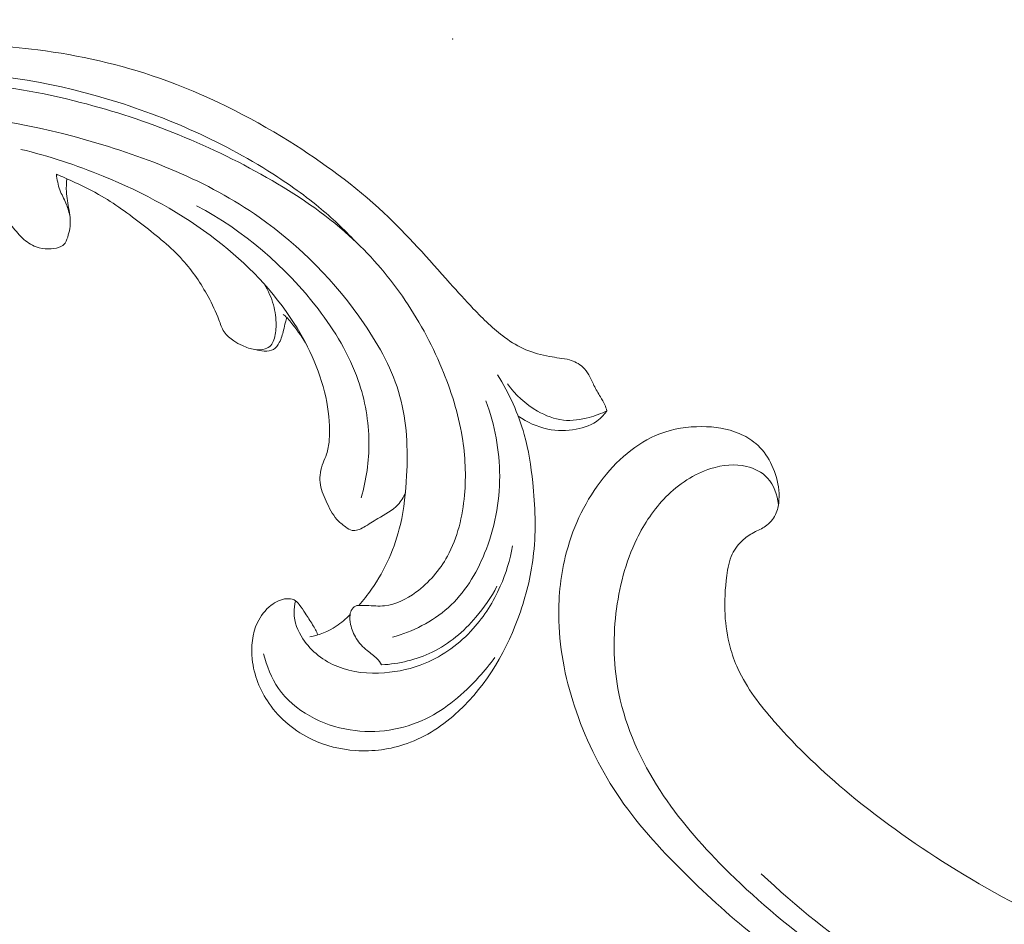
# Model space of a CAD drawing. Units: centimetres. Extents: x 533 to 823, y 192 to 603.
# Drawn here: x 605 to 612, y 361 to 367 of the extents above; entities that cross this region are included whole.
import ezdxf

# ---------------------------------------------------------------- set-up
doc = ezdxf.new("R2010")
doc.units = ezdxf.units.CM
doc.header["$MEASUREMENT"] = 0
doc.layers.add('layer 1', color=7, linetype='Continuous')

msp = doc.modelspace()

# ---------------------------------------------------------------- linework, layer by layer
at = {"layer": 'layer 1', "color": 250, "lineweight": 20}
for points, knots in [([(533.1739, 192.40227), (533.1739, 192.40227), (533.1739, 602.89845), (533.1739, 602.89845), (533.1739, 602.89845), (533.1739, 602.89845), (823.42375, 602.89845), (823.42375, 602.89845), (823.42375, 602.89845), (823.42375, 602.89845), (823.42375, 192.40227), (823.42375, 192.40227), (823.42375, 192.40227), (823.42375, 192.40227), (533.1739, 192.40227), (533.1739, 192.40227)], [0, 0, 0, 0, 0.2, 0.2, 0.2, 0.2, 0.4, 0.4, 0.4, 0.4, 0.6, 0.6, 0.6, 0.6, 1, 1, 1, 1]), ([(602.57664, 364.49952), (602.59571, 364.47424), (602.61897, 364.45157), (602.64538, 364.43437), (602.64538, 364.43437), (602.66663, 364.4205), (602.68998, 364.41018), (602.71438, 364.40156), (602.71438, 364.40156), (602.73261, 364.3951), (602.75142, 364.38959), (602.77046, 364.3911), (602.77046, 364.3911), (602.77949, 364.39176), (602.7887, 364.39412), (602.79778, 364.39354), (602.79778, 364.39354), (602.81075, 364.39269), (602.82352, 364.38581), (602.83295, 364.37646), (602.83295, 364.37646), (602.84449, 364.36506), (602.85091, 364.34984), (602.85589, 364.33443), (602.85589, 364.33443), (602.86182, 364.31621), (602.86565, 364.29757), (602.86716, 364.27853), (602.86716, 364.27853), (602.86825, 364.26471), (602.86822, 364.25067), (602.86572, 364.23729), (602.86572, 364.23729), (602.85972, 364.20578), (602.8403, 364.17779), (602.81978, 364.15191), (602.81978, 364.15191), (602.79643, 364.12252), (602.77163, 364.09585), (602.74247, 364.07391), (602.74247, 364.07391), (602.70787, 364.04796), (602.66716, 364.02861), (602.62476, 364.01981), (602.62476, 364.01981), (602.56939, 364.00849), (602.51109, 364.01514), (602.45718, 364.03245), (602.45718, 364.03245), (602.3974, 364.05166), (602.3428, 364.08381), (602.29572, 364.12463), (602.29572, 364.12463), (602.23746, 364.1751), (602.19055, 364.23882), (602.15704, 364.30818), (602.15704, 364.30818), (602.12394, 364.37656), (602.10396, 364.45049), (602.08992, 364.52561), (602.08992, 364.52561), (602.07721, 364.59416), (602.06954, 364.66367), (602.07293, 364.73274), (602.07293, 364.73274), (602.0762, 364.79728), (602.08908, 364.86142), (602.10573, 364.92437), (602.10573, 364.92437), (602.13039, 365.01816), (602.16338, 365.10939), (602.20533, 365.19619), (602.20533, 365.19619), (602.24609, 365.28034), (602.29536, 365.36051), (602.35001, 365.43667), (602.35001, 365.43667), (602.43965, 365.56167), (602.54392, 365.67632), (602.65979, 365.77675), (602.65979, 365.77675), (602.75663, 365.86082), (602.86151, 365.93499), (602.97085, 366.00194), (602.97085, 366.00194), (603.09223, 366.07631), (603.21906, 366.14164), (603.35127, 366.19302), (603.35127, 366.19302), (603.51099, 366.2549), (603.67848, 366.29642), (603.84755, 366.32399), (603.84755, 366.32399), (604.07418, 366.361), (604.30359, 366.37321), (604.53279, 366.37393), (604.53279, 366.37393), (604.75425, 366.37456), (604.97562, 366.36442), (605.19513, 366.33679), (605.19513, 366.33679), (605.46866, 366.30217), (605.73934, 366.2404), (605.99932, 366.14956), (605.99932, 366.14956), (606.29961, 366.0448), (606.58556, 365.90139), (606.85628, 365.73304), (606.85628, 365.73304), (607.07907, 365.59456), (607.29146, 365.43935), (607.48208, 365.26066), (607.48208, 365.26066), (607.63701, 365.11559), (607.77751, 364.95512), (607.91916, 364.79654), (607.91916, 364.79654), (607.97002, 364.73968), (608.02106, 364.68296), (608.07365, 364.62759), (608.07365, 364.62759), (608.13869, 364.55925), (608.20622, 364.4928), (608.28248, 364.43699), (608.28248, 364.43699), (608.3259, 364.40523), (608.37225, 364.37694), (608.42162, 364.35607), (608.42162, 364.35607), (608.47139, 364.33512), (608.52431, 364.32188), (608.57757, 364.31203), (608.57757, 364.31203), (608.59936, 364.30805), (608.6212, 364.30461), (608.64304, 364.30139), (608.64304, 364.30139), (608.66523, 364.29822), (608.68752, 364.29522), (608.70923, 364.28927), (608.70923, 364.28927), (608.74178, 364.28042), (608.77337, 364.26489), (608.79802, 364.2421), (608.79802, 364.2421), (608.81391, 364.22731), (608.827, 364.20957), (608.83767, 364.19056), (608.83767, 364.19056), (608.85038, 364.16776), (608.85964, 364.14342), (608.8711, 364.12013), (608.8711, 364.12013), (608.88377, 364.09455), (608.89912, 364.07033), (608.91393, 364.04571), (608.91393, 364.04571), (608.92438, 364.02849), (608.93456, 364.01095), (608.94273, 363.99252), (608.94273, 363.99252), (608.94824, 363.97997), (608.95285, 363.96698), (608.95684, 363.95385)], [0, 0, 0, 0, 0.0238095, 0.0238095, 0.0238095, 0.0238095, 0.047619, 0.047619, 0.047619, 0.047619, 0.0714286, 0.0714286, 0.0714286, 0.0714286, 0.0952381, 0.0952381, 0.0952381, 0.0952381, 0.1190476, 0.1190476, 0.1190476, 0.1190476, 0.1428571, 0.1428571, 0.1428571, 0.1428571, 0.1666667, 0.1666667, 0.1666667, 0.1666667, 0.1904762, 0.1904762, 0.1904762, 0.1904762, 0.2142857, 0.2142857, 0.2142857, 0.2142857, 0.2380952, 0.2380952, 0.2380952, 0.2380952, 0.2619048, 0.2619048, 0.2619048, 0.2619048, 0.2857143, 0.2857143, 0.2857143, 0.2857143, 0.3095238, 0.3095238, 0.3095238, 0.3095238, 0.3333333, 0.3333333, 0.3333333, 0.3333333, 0.3571429, 0.3571429, 0.3571429, 0.3571429, 0.3809524, 0.3809524, 0.3809524, 0.3809524, 0.4047619, 0.4047619, 0.4047619, 0.4047619, 0.4285714, 0.4285714, 0.4285714, 0.4285714, 0.452381, 0.452381, 0.452381, 0.452381, 0.4761905, 0.4761905, 0.4761905, 0.4761905, 0.5, 0.5, 0.5, 0.5, 0.5238095, 0.5238095, 0.5238095, 0.5238095, 0.547619, 0.547619, 0.547619, 0.547619, 0.5714286, 0.5714286, 0.5714286, 0.5714286, 0.5952381, 0.5952381, 0.5952381, 0.5952381, 0.6190476, 0.6190476, 0.6190476, 0.6190476, 0.6428571, 0.6428571, 0.6428571, 0.6428571, 0.6666667, 0.6666667, 0.6666667, 0.6666667, 0.6904762, 0.6904762, 0.6904762, 0.6904762, 0.7142857, 0.7142857, 0.7142857, 0.7142857, 0.7380952, 0.7380952, 0.7380952, 0.7380952, 0.7619048, 0.7619048, 0.7619048, 0.7619048, 0.7857143, 0.7857143, 0.7857143, 0.7857143, 0.8095238, 0.8095238, 0.8095238, 0.8095238, 0.8333333, 0.8333333, 0.8333333, 0.8333333, 0.8571429, 0.8571429, 0.8571429, 0.8571429, 0.8809524, 0.8809524, 0.8809524, 0.8809524, 0.9047619, 0.9047619, 0.9047619, 0.9047619, 0.9285714, 0.9285714, 0.9285714, 0.9285714, 0.952381, 0.952381, 0.952381, 0.952381, 1, 1, 1, 1]), ([(602.45139, 364.8468), (602.44769, 364.88847), (602.4472, 364.93033), (602.45016, 364.97215), (602.45016, 364.97215), (602.45604, 365.05437), (602.47503, 365.13602), (602.50629, 365.21249), (602.50629, 365.21249), (602.54468, 365.30652), (602.60161, 365.39248), (602.66708, 365.47021), (602.66708, 365.47021), (602.73918, 365.55592), (602.8216, 365.63162), (602.90956, 365.70044), (602.90956, 365.70044), (603.05765, 365.81639), (603.22125, 365.91271), (603.39389, 365.9865), (603.39389, 365.9865), (603.69728, 366.11618), (604.02865, 366.17634), (604.35895, 366.18883), (604.35895, 366.18883), (604.76997, 366.20433), (605.17919, 366.1463), (605.57399, 366.03615), (605.57399, 366.03615), (605.97556, 365.92411), (606.36223, 365.7583), (606.71504, 365.53873), (606.71504, 365.53873), (606.83247, 365.46556), (606.94611, 365.38655), (607.05264, 365.29857), (607.05264, 365.29857), (607.13786, 365.22817), (607.21853, 365.15198), (607.29448, 365.07166)], [0, 0, 0, 0, 0.0909091, 0.0909091, 0.0909091, 0.0909091, 0.1818182, 0.1818182, 0.1818182, 0.1818182, 0.2727273, 0.2727273, 0.2727273, 0.2727273, 0.3636364, 0.3636364, 0.3636364, 0.3636364, 0.4545455, 0.4545455, 0.4545455, 0.4545455, 0.5454545, 0.5454545, 0.5454545, 0.5454545, 0.6363636, 0.6363636, 0.6363636, 0.6363636, 0.7272727, 0.7272727, 0.7272727, 0.7272727, 0.8181818, 0.8181818, 0.8181818, 0.8181818, 1, 1, 1, 1]), ([(602.57664, 364.49952), (602.56075, 364.51475), (602.54588, 364.53137), (602.53293, 364.54916), (602.53293, 364.54916), (602.49007, 364.60819), (602.46781, 364.68158), (602.45776, 364.75528), (602.45776, 364.75528), (602.44807, 364.82635), (602.44966, 364.89764), (602.46136, 364.96728), (602.46136, 364.96728), (602.47734, 365.06224), (602.51234, 365.15415), (602.55747, 365.23994), (602.55747, 365.23994), (602.60766, 365.33504), (602.67041, 365.42259), (602.74276, 365.50115), (602.74276, 365.50115), (602.85469, 365.62294), (602.98934, 365.72322), (603.133, 365.8061), (603.133, 365.8061), (603.32356, 365.91608), (603.52985, 365.99541), (603.74237, 366.04767), (603.74237, 366.04767), (604.03317, 366.11921), (604.33554, 366.13994), (604.63412, 366.12417), (604.63412, 366.12417), (604.90457, 366.10993), (605.17196, 366.06586), (605.43429, 366.00097), (605.43429, 366.00097), (605.8786, 365.89098), (606.30871, 365.72141), (606.70726, 365.49438), (606.70726, 365.49438), (606.90154, 365.38373), (607.08831, 365.2595), (607.25336, 365.10986), (607.25336, 365.10986), (607.38488, 364.99077), (607.5027, 364.85548), (607.6045, 364.70948), (607.6045, 364.70948), (607.70828, 364.56071), (607.79534, 364.40069), (607.86557, 364.23283), (607.86557, 364.23283), (607.92631, 364.08773), (607.97438, 363.93663), (607.99992, 363.78173), (607.99992, 363.78173), (608.02083, 363.65535), (608.02681, 363.5263), (608.01527, 363.39701), (608.01527, 363.39701), (608.00279, 363.25613), (607.96964, 363.11499), (607.90199, 362.99249), (607.90199, 362.99249), (607.8512, 362.90047), (607.78092, 362.8191), (607.69429, 362.7552), (607.69429, 362.7552), (607.63213, 362.70942), (607.56158, 362.67259), (607.48751, 362.66518), (607.48751, 362.66518), (607.44839, 362.66122), (607.40821, 362.66548), (607.36867, 362.66697), (607.36867, 362.66697), (607.3545, 362.66741), (607.34032, 362.66762), (607.32601, 362.668), (607.32601, 362.668), (607.3184, 362.6682), (607.31071, 362.66843), (607.30352, 362.66675), (607.30352, 362.66675), (607.29096, 362.6637), (607.2795, 362.65476), (607.27199, 362.64386), (607.27199, 362.64386), (607.26408, 362.6326), (607.26033, 362.61917), (607.25855, 362.60566), (607.25855, 362.60566), (607.25587, 362.58467), (607.2581, 362.56348), (607.26257, 362.54275), (607.26257, 362.54275), (607.26972, 362.50986), (607.28251, 362.47843), (607.30024, 362.45002), (607.30024, 362.45002), (607.31933, 362.41937), (607.34417, 362.39246), (607.37226, 362.36963), (607.37226, 362.36963), (607.39375, 362.35219), (607.4172, 362.33712), (607.43616, 362.31726), (607.43616, 362.31726), (607.44811, 362.30465), (607.45823, 362.29016), (607.46732, 362.27517)], [0, 0, 0, 0, 0.0344828, 0.0344828, 0.0344828, 0.0344828, 0.0689655, 0.0689655, 0.0689655, 0.0689655, 0.1034483, 0.1034483, 0.1034483, 0.1034483, 0.137931, 0.137931, 0.137931, 0.137931, 0.1724138, 0.1724138, 0.1724138, 0.1724138, 0.2068966, 0.2068966, 0.2068966, 0.2068966, 0.2413793, 0.2413793, 0.2413793, 0.2413793, 0.2758621, 0.2758621, 0.2758621, 0.2758621, 0.3103448, 0.3103448, 0.3103448, 0.3103448, 0.3448276, 0.3448276, 0.3448276, 0.3448276, 0.3793103, 0.3793103, 0.3793103, 0.3793103, 0.4137931, 0.4137931, 0.4137931, 0.4137931, 0.4482759, 0.4482759, 0.4482759, 0.4482759, 0.4827586, 0.4827586, 0.4827586, 0.4827586, 0.5172414, 0.5172414, 0.5172414, 0.5172414, 0.5517241, 0.5517241, 0.5517241, 0.5517241, 0.5862069, 0.5862069, 0.5862069, 0.5862069, 0.6206897, 0.6206897, 0.6206897, 0.6206897, 0.6551724, 0.6551724, 0.6551724, 0.6551724, 0.6896552, 0.6896552, 0.6896552, 0.6896552, 0.7241379, 0.7241379, 0.7241379, 0.7241379, 0.7586207, 0.7586207, 0.7586207, 0.7586207, 0.7931034, 0.7931034, 0.7931034, 0.7931034, 0.8275862, 0.8275862, 0.8275862, 0.8275862, 0.862069, 0.862069, 0.862069, 0.862069, 0.8965517, 0.8965517, 0.8965517, 0.8965517, 0.9310345, 0.9310345, 0.9310345, 0.9310345, 1, 1, 1, 1]), ([(602.91572, 365.3977), (603.05877, 365.52016), (603.21745, 365.62684), (603.38801, 365.70701), (603.38801, 365.70701), (603.66457, 365.83703), (603.97259, 365.89736), (604.27803, 365.9101), (604.27803, 365.9101), (604.69503, 365.92755), (605.10712, 365.85639), (605.50981, 365.74346), (605.50981, 365.74346), (605.91755, 365.62903), (606.31546, 365.47171), (606.6587, 365.23144), (606.6587, 365.23144), (606.92806, 365.04279), (607.1637, 364.80311), (607.35212, 364.52754), (607.35212, 364.52754), (607.4538, 364.37881), (607.54166, 364.21974), (607.58864, 364.04865), (607.58864, 364.04865), (607.6349, 363.88037), (607.64154, 363.70035), (607.63278, 363.52349), (607.63278, 363.52349), (607.62741, 363.41524), (607.61627, 363.30817), (607.59152, 363.20316), (607.59152, 363.20316), (607.5556, 363.051), (607.49092, 362.90315), (607.40097, 362.77506), (607.40097, 362.77506), (607.37469, 362.73775), (607.34635, 362.70212), (607.31612, 362.6681)], [0, 0, 0, 0, 0.0909091, 0.0909091, 0.0909091, 0.0909091, 0.1818182, 0.1818182, 0.1818182, 0.1818182, 0.2727273, 0.2727273, 0.2727273, 0.2727273, 0.3636364, 0.3636364, 0.3636364, 0.3636364, 0.4545455, 0.4545455, 0.4545455, 0.4545455, 0.5454545, 0.5454545, 0.5454545, 0.5454545, 0.6363636, 0.6363636, 0.6363636, 0.6363636, 0.7272727, 0.7272727, 0.7272727, 0.7272727, 0.8181818, 0.8181818, 0.8181818, 0.8181818, 1, 1, 1, 1]), ([(603.63609, 365.59573), (603.77133, 365.6156), (603.90892, 365.62104), (604.04554, 365.61077), (604.04554, 365.61077), (604.24009, 365.59627), (604.43303, 365.5501), (604.61183, 365.47423), (604.61183, 365.47423), (604.64843, 365.45868), (604.68445, 365.44197), (604.71946, 365.42319), (604.71946, 365.42319), (604.79206, 365.38436), (604.86064, 365.33714), (604.92119, 365.2814), (604.92119, 365.2814), (604.95509, 365.25023), (604.98644, 365.21642), (605.0161, 365.18121), (605.0161, 365.18121), (605.04091, 365.15175), (605.06442, 365.12126), (605.09266, 365.09467), (605.09266, 365.09467), (605.11924, 365.06969), (605.15, 365.04822), (605.18404, 365.03584), (605.18404, 365.03584), (605.20971, 365.0266), (605.23714, 365.0225), (605.26455, 365.02221), (605.26455, 365.02221), (605.28852, 365.02195), (605.31239, 365.02464), (605.33517, 365.03301), (605.33517, 365.03301), (605.34655, 365.03731), (605.35771, 365.04294), (605.36631, 365.05107), (605.36631, 365.05107), (605.37954, 365.0636), (605.38667, 365.08183), (605.39249, 365.10015), (605.39249, 365.10015), (605.40446, 365.13785), (605.41083, 365.17576), (605.40952, 365.21345), (605.40952, 365.21345), (605.40805, 365.25602), (605.39683, 365.29851), (605.39017, 365.34119), (605.39017, 365.34119), (605.38718, 365.36085), (605.385, 365.38057), (605.38402, 365.40046), (605.38402, 365.40046), (605.3827, 365.4289), (605.38361, 365.45757), (605.3868, 365.48589)], [0, 0, 0, 0, 0.0625, 0.0625, 0.0625, 0.0625, 0.125, 0.125, 0.125, 0.125, 0.1875, 0.1875, 0.1875, 0.1875, 0.25, 0.25, 0.25, 0.25, 0.3125, 0.3125, 0.3125, 0.3125, 0.375, 0.375, 0.375, 0.375, 0.4375, 0.4375, 0.4375, 0.4375, 0.5, 0.5, 0.5, 0.5, 0.5625, 0.5625, 0.5625, 0.5625, 0.625, 0.625, 0.625, 0.625, 0.6875, 0.6875, 0.6875, 0.6875, 0.75, 0.75, 0.75, 0.75, 0.8125, 0.8125, 0.8125, 0.8125, 0.875, 0.875, 0.875, 0.875, 1, 1, 1, 1]), ([(605.08239, 365.67995), (605.26795, 365.63554), (605.44967, 365.57595), (605.62666, 365.50365), (605.62666, 365.50365), (605.89329, 365.39468), (606.14899, 365.25686), (606.37712, 365.08047), (606.37712, 365.08047), (606.57595, 364.92673), (606.75393, 364.7437), (606.88973, 364.53066), (606.88973, 364.53066), (606.99123, 364.37142), (607.06927, 364.19545), (607.10482, 364.01027), (607.10482, 364.01027), (607.12073, 363.92742), (607.12814, 363.84275), (607.12088, 363.75819), (607.12088, 363.75819), (607.11824, 363.72692), (607.11353, 363.69555), (607.10355, 363.66613), (607.10355, 363.66613), (607.09705, 363.64669), (607.08814, 363.62801), (607.08084, 363.60852), (607.08084, 363.60852), (607.06549, 363.56759), (607.05668, 363.52296), (607.06084, 363.48041), (607.06084, 363.48041), (607.06495, 363.43776), (607.08206, 363.39727), (607.10021, 363.35705), (607.10021, 363.35705), (607.11997, 363.31334), (607.14108, 363.26987), (607.17203, 363.2357), (607.17203, 363.2357), (607.18848, 363.21752), (607.20777, 363.20194), (607.22858, 363.18651), (607.22858, 363.18651), (607.24235, 363.17624), (607.25675, 363.1661), (607.27224, 363.1629), (607.27224, 363.1629), (607.29717, 363.15781), (607.32484, 363.17067), (607.3497, 363.18437), (607.3497, 363.18437), (607.38303, 363.20279), (607.41121, 363.22277), (607.4419, 363.24127), (607.4419, 363.24127), (607.4879, 363.26905), (607.5395, 363.2935), (607.57605, 363.33332), (607.57605, 363.33332), (607.59644, 363.35559), (607.61207, 363.38266), (607.62475, 363.41031)], [0, 0, 0, 0, 0.0588235, 0.0588235, 0.0588235, 0.0588235, 0.1176471, 0.1176471, 0.1176471, 0.1176471, 0.1764706, 0.1764706, 0.1764706, 0.1764706, 0.2352941, 0.2352941, 0.2352941, 0.2352941, 0.2941176, 0.2941176, 0.2941176, 0.2941176, 0.3529412, 0.3529412, 0.3529412, 0.3529412, 0.4117647, 0.4117647, 0.4117647, 0.4117647, 0.4705882, 0.4705882, 0.4705882, 0.4705882, 0.5294118, 0.5294118, 0.5294118, 0.5294118, 0.5882353, 0.5882353, 0.5882353, 0.5882353, 0.6470588, 0.6470588, 0.6470588, 0.6470588, 0.7058824, 0.7058824, 0.7058824, 0.7058824, 0.7647059, 0.7647059, 0.7647059, 0.7647059, 0.8235294, 0.8235294, 0.8235294, 0.8235294, 0.8823529, 0.8823529, 0.8823529, 0.8823529, 1, 1, 1, 1]), ([(606.69329, 364.78844), (606.719, 364.74615), (606.73909, 364.69994), (606.75216, 364.65197), (606.75216, 364.65197), (606.76401, 364.6085), (606.77019, 364.56349), (606.76997, 364.51841), (606.76997, 364.51841), (606.76975, 364.48549), (606.76608, 364.45261), (606.75503, 364.42081), (606.75503, 364.42081), (606.75048, 364.40778), (606.74476, 364.39488), (606.73559, 364.38513), (606.73559, 364.38513), (606.72584, 364.37467), (606.71241, 364.36782), (606.69843, 364.36325), (606.69843, 364.36325), (606.67596, 364.35595), (606.65231, 364.35483), (606.62935, 364.35782), (606.62935, 364.35782), (606.60067, 364.36164), (606.57321, 364.37199), (606.54691, 364.384), (606.54691, 364.384), (606.52729, 364.39305), (606.50838, 364.40308), (606.4903, 364.41503), (606.4903, 364.41503), (606.4656, 364.43139), (606.44239, 364.45124), (606.42637, 364.47568), (606.42637, 364.47568), (606.41094, 364.49905), (606.40219, 364.52648), (606.39225, 364.55327), (606.39225, 364.55327), (606.37244, 364.60681), (606.34808, 364.65769), (606.32091, 364.70718), (606.32091, 364.70718), (606.27369, 364.79348), (606.2179, 364.87598), (606.15222, 364.94888), (606.15222, 364.94888), (606.07494, 365.03487), (605.98404, 365.10753), (605.89216, 365.17844), (605.89216, 365.17844), (605.7971, 365.25193), (605.70088, 365.32354), (605.59706, 365.38251), (605.59706, 365.38251), (605.52919, 365.421), (605.45817, 365.45403), (605.3868, 365.48589), (605.3868, 365.48589), (605.36377, 365.49618), (605.3407, 365.50637), (605.31745, 365.5162)], [0, 0, 0, 0, 0.0588235, 0.0588235, 0.0588235, 0.0588235, 0.1176471, 0.1176471, 0.1176471, 0.1176471, 0.1764706, 0.1764706, 0.1764706, 0.1764706, 0.2352941, 0.2352941, 0.2352941, 0.2352941, 0.2941176, 0.2941176, 0.2941176, 0.2941176, 0.3529412, 0.3529412, 0.3529412, 0.3529412, 0.4117647, 0.4117647, 0.4117647, 0.4117647, 0.4705882, 0.4705882, 0.4705882, 0.4705882, 0.5294118, 0.5294118, 0.5294118, 0.5294118, 0.5882353, 0.5882353, 0.5882353, 0.5882353, 0.6470588, 0.6470588, 0.6470588, 0.6470588, 0.7058824, 0.7058824, 0.7058824, 0.7058824, 0.7647059, 0.7647059, 0.7647059, 0.7647059, 0.8235294, 0.8235294, 0.8235294, 0.8235294, 0.8823529, 0.8823529, 0.8823529, 0.8823529, 1, 1, 1, 1]), ([(605.40702, 365.24381), (605.39935, 365.27092), (605.39115, 365.29808), (605.38035, 365.32407), (605.38035, 365.32407), (605.36807, 365.35358), (605.35239, 365.38164), (605.34118, 365.41151), (605.34118, 365.41151), (605.3287, 365.44492), (605.32175, 365.48071), (605.31745, 365.5162)], [0, 0, 0, 0, 0.25, 0.25, 0.25, 0.25, 0.5, 0.5, 0.5, 0.5, 1, 1, 1, 1]), ([(606.2448, 365.30797), (606.55481, 365.14372), (606.83099, 364.90751), (607.04725, 364.62598), (607.04725, 364.62598), (607.15822, 364.48158), (607.25344, 364.32522), (607.31282, 364.15436), (607.31282, 364.15436), (607.35839, 364.02324), (607.38297, 363.88355), (607.38368, 363.74384), (607.38368, 363.74384), (607.38432, 363.62068), (607.3664, 363.49744), (607.33285, 363.37937)], [0, 0, 0, 0, 0.2, 0.2, 0.2, 0.2, 0.4, 0.4, 0.4, 0.4, 0.6, 0.6, 0.6, 0.6, 1, 1, 1, 1]), ([(614.77474, 359.69657), (614.56662, 359.72391), (614.35958, 359.75896), (614.15351, 359.80042), (614.15351, 359.80042), (613.91033, 359.84927), (613.66862, 359.90697), (613.4308, 359.97854), (613.4308, 359.97854), (613.21541, 360.04331), (613.0033, 360.11949), (612.79225, 360.19866), (612.79225, 360.19866), (612.55522, 360.28765), (612.31958, 360.38047), (612.0885, 360.48489), (612.0885, 360.48489), (611.80691, 360.61208), (611.53223, 360.75649), (611.26732, 360.91895), (611.26732, 360.91895), (611.02121, 361.0699), (610.78345, 361.23649), (610.56046, 361.42124), (610.56046, 361.42124), (610.38374, 361.56774), (610.21633, 361.72553), (610.06304, 361.90082), (610.06304, 361.90082), (609.96953, 362.00766), (609.8813, 362.12105), (609.8222, 362.25007), (609.8222, 362.25007), (609.80119, 362.29601), (609.78383, 362.34385), (609.7706, 362.39284), (609.7706, 362.39284), (609.75185, 362.46264), (609.74134, 362.53483), (609.73755, 362.60696), (609.73755, 362.60696), (609.73293, 362.69287), (609.73766, 362.77874), (609.74887, 362.86494), (609.74887, 362.86494), (609.75531, 362.91382), (609.76385, 362.96278), (609.78447, 363.00641), (609.78447, 363.00641), (609.80202, 363.04336), (609.82832, 363.07631), (609.85906, 363.1029), (609.85906, 363.1029), (609.88314, 363.12373), (609.90996, 363.14047), (609.93807, 363.15501), (609.93807, 363.15501), (609.96407, 363.16837), (609.99123, 363.17982), (610.01445, 363.19767), (610.01445, 363.19767), (610.04127, 363.21823), (610.06296, 363.24739), (610.07609, 363.27957), (610.07609, 363.27957), (610.08712, 363.30665), (610.09204, 363.33605), (610.09376, 363.36539), (610.09376, 363.36539), (610.09545, 363.39372), (610.09424, 363.42212), (610.09034, 363.45019), (610.09034, 363.45019), (610.08255, 363.50625), (610.06433, 363.56094), (610.03794, 363.61126), (610.03794, 363.61126), (610.0131, 363.6587), (609.98094, 363.70232), (609.94131, 363.73661), (609.94131, 363.73661), (609.90817, 363.7652), (609.86995, 363.78726), (609.82996, 363.80396), (609.82996, 363.80396), (609.75236, 363.83635), (609.66819, 363.84853), (609.58418, 363.84889), (609.58418, 363.84889), (609.48933, 363.84937), (609.3947, 363.83481), (609.30703, 363.80136), (609.30703, 363.80136), (609.15068, 363.74163), (609.01658, 363.62201), (608.91226, 363.48285), (608.91226, 363.48285), (608.80208, 363.33578), (608.72517, 363.16696), (608.68172, 362.98903), (608.68172, 362.98903), (608.64803, 362.85123), (608.63445, 362.70804), (608.63866, 362.56571), (608.63866, 362.56571), (608.64474, 362.36113), (608.6875, 362.15834), (608.75457, 361.96496), (608.75457, 361.96496), (608.82533, 361.76085), (608.92323, 361.56718), (609.04423, 361.39165), (609.04423, 361.39165), (609.17559, 361.20111), (609.3343, 361.03188), (609.49938, 360.87069), (609.49938, 360.87069), (609.65606, 360.71764), (609.81837, 360.57188), (609.99059, 360.43997), (609.99059, 360.43997), (610.1932, 360.28485), (610.40948, 360.14902), (610.62771, 360.01766), (610.62771, 360.01766), (610.89773, 359.85521), (611.17071, 359.69963), (611.44788, 359.55171), (611.44788, 359.55171), (611.69914, 359.41763), (611.95379, 359.28985), (612.2152, 359.17887), (612.2152, 359.17887), (612.47473, 359.06875), (612.74083, 358.97521), (613.0102, 358.89448), (613.0102, 358.89448), (613.31289, 358.80384), (613.61959, 358.72927), (613.92734, 358.6601), (613.92734, 358.6601), (614.28518, 358.57968), (614.64454, 358.50651), (615.00623, 358.44888), (615.00623, 358.44888), (615.24451, 358.41096), (615.48395, 358.37976), (615.72404, 358.35895), (615.72404, 358.35895), (616.04327, 358.33116), (616.3637, 358.32172), (616.68398, 358.32643), (616.68398, 358.32643), (617.0661, 358.33197), (617.44777, 358.35774), (617.8273, 358.401), (617.8273, 358.401), (618.10464, 358.43269), (618.38093, 358.47363), (618.65628, 358.52102), (618.65628, 358.52102), (618.92273, 358.56687), (619.1883, 358.61868), (619.4499, 358.68701), (619.4499, 358.68701), (619.81162, 358.78129), (620.16556, 358.90703), (620.51247, 359.04996), (620.51247, 359.04996), (620.87647, 359.19981), (621.2328, 359.36869), (621.57324, 359.56999), (621.57324, 359.56999), (621.84812, 359.73242), (622.11254, 359.91607), (622.35111, 360.12991), (622.35111, 360.12991), (622.56155, 360.31848), (622.75182, 360.53048), (622.93263, 360.75134), (622.93263, 360.75134), (623.12112, 360.98136), (623.2994, 361.22097), (623.4448, 361.48098), (623.4448, 361.48098), (623.58023, 361.72312), (623.68713, 361.98289), (623.76941, 362.25168), (623.76941, 362.25168), (623.84567, 362.50082), (623.90084, 362.75757), (623.91727, 363.01687), (623.91727, 363.01687), (623.92952, 363.2096), (623.92038, 363.4037), (623.89944, 363.59724), (623.89944, 363.59724), (623.88105, 363.76711), (623.85346, 363.93652), (623.7959, 364.09567), (623.7959, 364.09567), (623.75106, 364.21953), (623.68808, 364.33709), (623.61172, 364.44392), (623.61172, 364.44392), (623.55805, 364.5188), (623.49788, 364.58843), (623.43017, 364.64952), (623.43017, 364.64952), (623.35316, 364.71898), (623.26651, 364.77751), (623.17371, 364.8216), (623.17371, 364.8216), (623.09959, 364.85678), (623.02162, 364.88281), (622.94166, 364.89866), (622.94166, 364.89866), (622.84292, 364.91838), (622.74124, 364.92261), (622.64156, 364.91095), (622.64156, 364.91095), (622.55023, 364.90028), (622.46058, 364.8763), (622.37616, 364.8387), (622.37616, 364.8387), (622.27964, 364.79579), (622.18998, 364.73519), (622.11615, 364.65762), (622.11615, 364.65762), (622.04564, 364.58363), (621.98964, 364.49417), (621.95225, 364.398), (621.95225, 364.398), (621.9269, 364.33252), (621.91002, 364.26402), (621.90024, 364.19349), (621.90024, 364.19349), (621.89062, 364.12448), (621.88789, 364.05362), (621.90306, 363.98583), (621.90306, 363.98583), (621.91615, 363.9276), (621.94249, 363.87166), (621.98073, 363.82612), (621.98073, 363.82612), (622.00306, 363.79965), (622.02941, 363.77672), (622.06002, 363.76187), (622.06002, 363.76187), (622.08917, 363.7477), (622.12224, 363.74087), (622.15392, 363.74245), (622.15392, 363.74245), (622.21357, 363.74542), (622.2686, 363.77801), (622.31972, 363.81299), (622.31972, 363.81299), (622.37597, 363.8515), (622.42758, 363.89284), (622.47096, 363.94394)], [0, 0, 0, 0, 0.0151515, 0.0151515, 0.0151515, 0.0151515, 0.030303, 0.030303, 0.030303, 0.030303, 0.0454545, 0.0454545, 0.0454545, 0.0454545, 0.0606061, 0.0606061, 0.0606061, 0.0606061, 0.0757576, 0.0757576, 0.0757576, 0.0757576, 0.0909091, 0.0909091, 0.0909091, 0.0909091, 0.1060606, 0.1060606, 0.1060606, 0.1060606, 0.1212121, 0.1212121, 0.1212121, 0.1212121, 0.1363636, 0.1363636, 0.1363636, 0.1363636, 0.1515152, 0.1515152, 0.1515152, 0.1515152, 0.1666667, 0.1666667, 0.1666667, 0.1666667, 0.1818182, 0.1818182, 0.1818182, 0.1818182, 0.1969697, 0.1969697, 0.1969697, 0.1969697, 0.2121212, 0.2121212, 0.2121212, 0.2121212, 0.2272727, 0.2272727, 0.2272727, 0.2272727, 0.2424242, 0.2424242, 0.2424242, 0.2424242, 0.2575758, 0.2575758, 0.2575758, 0.2575758, 0.2727273, 0.2727273, 0.2727273, 0.2727273, 0.2878788, 0.2878788, 0.2878788, 0.2878788, 0.3030303, 0.3030303, 0.3030303, 0.3030303, 0.3181818, 0.3181818, 0.3181818, 0.3181818, 0.3333333, 0.3333333, 0.3333333, 0.3333333, 0.3484848, 0.3484848, 0.3484848, 0.3484848, 0.3636364, 0.3636364, 0.3636364, 0.3636364, 0.3787879, 0.3787879, 0.3787879, 0.3787879, 0.3939394, 0.3939394, 0.3939394, 0.3939394, 0.4090909, 0.4090909, 0.4090909, 0.4090909, 0.4242424, 0.4242424, 0.4242424, 0.4242424, 0.4393939, 0.4393939, 0.4393939, 0.4393939, 0.4545455, 0.4545455, 0.4545455, 0.4545455, 0.469697, 0.469697, 0.469697, 0.469697, 0.4848485, 0.4848485, 0.4848485, 0.4848485, 0.5, 0.5, 0.5, 0.5, 0.5151515, 0.5151515, 0.5151515, 0.5151515, 0.530303, 0.530303, 0.530303, 0.530303, 0.5454545, 0.5454545, 0.5454545, 0.5454545, 0.5606061, 0.5606061, 0.5606061, 0.5606061, 0.5757576, 0.5757576, 0.5757576, 0.5757576, 0.5909091, 0.5909091, 0.5909091, 0.5909091, 0.6060606, 0.6060606, 0.6060606, 0.6060606, 0.6212121, 0.6212121, 0.6212121, 0.6212121, 0.6363636, 0.6363636, 0.6363636, 0.6363636, 0.6515152, 0.6515152, 0.6515152, 0.6515152, 0.6666667, 0.6666667, 0.6666667, 0.6666667, 0.6818182, 0.6818182, 0.6818182, 0.6818182, 0.6969697, 0.6969697, 0.6969697, 0.6969697, 0.7121212, 0.7121212, 0.7121212, 0.7121212, 0.7272727, 0.7272727, 0.7272727, 0.7272727, 0.7424242, 0.7424242, 0.7424242, 0.7424242, 0.7575758, 0.7575758, 0.7575758, 0.7575758, 0.7727273, 0.7727273, 0.7727273, 0.7727273, 0.7878788, 0.7878788, 0.7878788, 0.7878788, 0.8030303, 0.8030303, 0.8030303, 0.8030303, 0.8181818, 0.8181818, 0.8181818, 0.8181818, 0.8333333, 0.8333333, 0.8333333, 0.8333333, 0.8484848, 0.8484848, 0.8484848, 0.8484848, 0.8636364, 0.8636364, 0.8636364, 0.8636364, 0.8787879, 0.8787879, 0.8787879, 0.8787879, 0.8939394, 0.8939394, 0.8939394, 0.8939394, 0.9090909, 0.9090909, 0.9090909, 0.9090909, 0.9242424, 0.9242424, 0.9242424, 0.9242424, 0.9393939, 0.9393939, 0.9393939, 0.9393939, 0.9545455, 0.9545455, 0.9545455, 0.9545455, 0.969697, 0.969697, 0.969697, 0.969697, 1, 1, 1, 1]), ([(606.81664, 364.58814), (606.82507, 364.58263), (606.83319, 364.57649), (606.84051, 364.56964), (606.84051, 364.56964), (606.85075, 364.56011), (606.8596, 364.54914), (606.86832, 364.53813), (606.86832, 364.53813), (606.90312, 364.49413), (606.93666, 364.44942), (606.96486, 364.4011)], [0, 0, 0, 0, 0.25, 0.25, 0.25, 0.25, 0.5, 0.5, 0.5, 0.5, 1, 1, 1, 1]), ([(606.63338, 364.35739), (606.65197, 364.35121), (606.6713, 364.34856), (606.69142, 364.34797), (606.69142, 364.34797), (606.71303, 364.34721), (606.73556, 364.34877), (606.75341, 364.35913), (606.75341, 364.35913), (606.76973, 364.36868), (606.78196, 364.38573), (606.79128, 364.40343), (606.79128, 364.40343), (606.80513, 364.42983), (606.81253, 364.45763), (606.8193, 364.48574), (606.8193, 364.48574), (606.82361, 364.50325), (606.82765, 364.52088), (606.8321, 364.53843), (606.8321, 364.53843), (606.83483, 364.54891), (606.83765, 364.55934), (606.84051, 364.56964)], [0, 0, 0, 0, 0.1428571, 0.1428571, 0.1428571, 0.1428571, 0.2857143, 0.2857143, 0.2857143, 0.2857143, 0.4285714, 0.4285714, 0.4285714, 0.4285714, 0.5714286, 0.5714286, 0.5714286, 0.5714286, 0.7142857, 0.7142857, 0.7142857, 0.7142857, 1, 1, 1, 1]), ([(607.04658, 362.47358), (607.03562, 362.49629), (607.02403, 362.51865), (607.0112, 362.54029), (607.0112, 362.54029), (606.99597, 362.56612), (606.97892, 362.59096), (606.96263, 362.61598), (606.96263, 362.61598), (606.95012, 362.63534), (606.93797, 362.65475), (606.92322, 362.67298), (606.92322, 362.67298), (606.91324, 362.68528), (606.90206, 362.69695), (606.88839, 362.70383), (606.88839, 362.70383), (606.87401, 362.71106), (606.85696, 362.71291), (606.84042, 362.71195), (606.84042, 362.71195), (606.80232, 362.7096), (606.76711, 362.69188), (606.73693, 362.66855), (606.73693, 362.66855), (606.69797, 362.63829), (606.66759, 362.59854), (606.6467, 362.55454), (606.6467, 362.55454), (606.6115, 362.4807), (606.60335, 362.39502), (606.61227, 362.31272), (606.61227, 362.31272), (606.62371, 362.20709), (606.66329, 362.10695), (606.72321, 362.02083), (606.72321, 362.02083), (606.79479, 361.91791), (606.89539, 361.83509), (607.00844, 361.78193), (607.00844, 361.78193), (607.09819, 361.73964), (607.19587, 361.71607), (607.295, 361.70941), (607.295, 361.70941), (607.41001, 361.70169), (607.52698, 361.71666), (607.63537, 361.75507), (607.63537, 361.75507), (607.76166, 361.79991), (607.87614, 361.87658), (607.97541, 361.96849), (607.97541, 361.96849), (608.1664, 362.14565), (608.30073, 362.37965), (608.385, 362.62614), (608.385, 362.62614), (608.42823, 362.75225), (608.45829, 362.88175), (608.47219, 363.01289), (608.47219, 363.01289), (608.4886, 363.16756), (608.48259, 363.32451), (608.46635, 363.47994), (608.46635, 363.47994), (608.45513, 363.58691), (608.43914, 363.69324), (608.41049, 363.79634), (608.41049, 363.79634), (608.37187, 363.93495), (608.31028, 364.06797), (608.23429, 364.1897)], [0, 0, 0, 0, 0.0526316, 0.0526316, 0.0526316, 0.0526316, 0.1052632, 0.1052632, 0.1052632, 0.1052632, 0.1578947, 0.1578947, 0.1578947, 0.1578947, 0.2105263, 0.2105263, 0.2105263, 0.2105263, 0.2631579, 0.2631579, 0.2631579, 0.2631579, 0.3157895, 0.3157895, 0.3157895, 0.3157895, 0.3684211, 0.3684211, 0.3684211, 0.3684211, 0.4210526, 0.4210526, 0.4210526, 0.4210526, 0.4736842, 0.4736842, 0.4736842, 0.4736842, 0.5263158, 0.5263158, 0.5263158, 0.5263158, 0.5789474, 0.5789474, 0.5789474, 0.5789474, 0.6315789, 0.6315789, 0.6315789, 0.6315789, 0.6842105, 0.6842105, 0.6842105, 0.6842105, 0.7368421, 0.7368421, 0.7368421, 0.7368421, 0.7894737, 0.7894737, 0.7894737, 0.7894737, 0.8421053, 0.8421053, 0.8421053, 0.8421053, 0.8947368, 0.8947368, 0.8947368, 0.8947368, 1, 1, 1, 1]), ([(608.95684, 363.95385), (608.91957, 363.93513), (608.88046, 363.9208), (608.83994, 363.90972), (608.83994, 363.90972), (608.78406, 363.89442), (608.72546, 363.88537), (608.66869, 363.89149), (608.66869, 363.89149), (608.60891, 363.89786), (608.55122, 363.92106), (608.49818, 363.95166), (608.49818, 363.95166), (608.41947, 363.99708), (608.35097, 364.05865), (608.29893, 364.13161)], [0, 0, 0, 0, 0.2, 0.2, 0.2, 0.2, 0.4, 0.4, 0.4, 0.4, 0.6, 0.6, 0.6, 0.6, 1, 1, 1, 1]), ([(607.53911, 362.45833), (607.67254, 362.49505), (607.8034, 362.55949), (607.90709, 362.65267), (607.90709, 362.65267), (608.01461, 362.74931), (608.09298, 362.87677), (608.14828, 363.01197), (608.14828, 363.01197), (608.2147, 363.17435), (608.24798, 363.34779), (608.2478, 363.52148), (608.2478, 363.52148), (608.24747, 363.6908), (608.21538, 363.86043), (608.15736, 364.01802)], [0, 0, 0, 0, 0.2, 0.2, 0.2, 0.2, 0.4, 0.4, 0.4, 0.4, 0.6, 0.6, 0.6, 0.6, 1, 1, 1, 1]), ([(608.37015, 363.9184), (608.42832, 363.87745), (608.49562, 363.84704), (608.56549, 363.83266), (608.56549, 363.83266), (608.62712, 363.8199), (608.69085, 363.81971), (608.75377, 363.83142), (608.75377, 363.83142), (608.80775, 363.84152), (608.86107, 363.86043), (608.9031, 363.89464), (608.9031, 363.89464), (608.92379, 363.9114), (608.94163, 363.93191), (608.95684, 363.95385)], [0, 0, 0, 0, 0.2, 0.2, 0.2, 0.2, 0.4, 0.4, 0.4, 0.4, 0.6, 0.6, 0.6, 0.6, 1, 1, 1, 1]), ([(614.59963, 359.55082), (614.50647, 359.49003), (614.40834, 359.43726), (614.30606, 359.39359), (614.30606, 359.39359), (614.10625, 359.30823), (613.89075, 359.25761), (613.67522, 359.24802), (613.67522, 359.24802), (613.4257, 359.23686), (613.17619, 359.28079), (612.93026, 359.33373), (612.93026, 359.33373), (612.63612, 359.39708), (612.34704, 359.47349), (612.0615, 359.56544), (612.0615, 359.56544), (611.71466, 359.67706), (611.37306, 359.81168), (611.04675, 359.97896), (611.04675, 359.97896), (610.80861, 360.10107), (610.57869, 360.24051), (610.36084, 360.39799), (610.36084, 360.39799), (610.13723, 360.55961), (609.92622, 360.74022), (609.73013, 360.9371), (609.73013, 360.9371), (609.57481, 361.09307), (609.4289, 361.25914), (609.30769, 361.44589), (609.30769, 361.44589), (609.18152, 361.64046), (609.08221, 361.85759), (609.03597, 362.08578), (609.03597, 362.08578), (609.00088, 362.2585), (608.99619, 362.43751), (609.01641, 362.61364), (609.01641, 362.61364), (609.0361, 362.78522), (609.07939, 362.954), (609.15416, 363.1072), (609.15416, 363.1072), (609.20382, 363.20919), (609.2675, 363.30419), (609.34665, 363.3841), (609.34665, 363.3841), (609.43044, 363.46871), (609.53175, 363.53648), (609.64437, 363.57157), (609.64437, 363.57157), (609.72049, 363.59535), (609.80193, 363.60431), (609.88003, 363.58531), (609.88003, 363.58531), (609.93162, 363.57287), (609.98168, 363.54837), (610.01788, 363.50929), (610.01788, 363.50929), (610.06036, 363.4634), (610.0836, 363.39757), (610.09064, 363.33474)], [0, 0, 0, 0, 0.0588235, 0.0588235, 0.0588235, 0.0588235, 0.1176471, 0.1176471, 0.1176471, 0.1176471, 0.1764706, 0.1764706, 0.1764706, 0.1764706, 0.2352941, 0.2352941, 0.2352941, 0.2352941, 0.2941176, 0.2941176, 0.2941176, 0.2941176, 0.3529412, 0.3529412, 0.3529412, 0.3529412, 0.4117647, 0.4117647, 0.4117647, 0.4117647, 0.4705882, 0.4705882, 0.4705882, 0.4705882, 0.5294118, 0.5294118, 0.5294118, 0.5294118, 0.5882353, 0.5882353, 0.5882353, 0.5882353, 0.6470588, 0.6470588, 0.6470588, 0.6470588, 0.7058824, 0.7058824, 0.7058824, 0.7058824, 0.7647059, 0.7647059, 0.7647059, 0.7647059, 0.8235294, 0.8235294, 0.8235294, 0.8235294, 0.8823529, 0.8823529, 0.8823529, 0.8823529, 1, 1, 1, 1]), ([(606.89906, 362.69721), (606.89233, 362.67164), (606.88841, 362.64502), (606.88883, 362.61859), (606.88883, 362.61859), (606.88984, 362.55817), (606.91325, 362.49883), (606.94704, 362.44741), (606.94704, 362.44741), (607.00226, 362.36329), (607.08534, 362.3003), (607.17726, 362.26352), (607.17726, 362.26352), (607.2742, 362.22469), (607.38108, 362.2152), (607.48574, 362.22287), (607.48574, 362.22287), (607.57851, 362.22974), (607.66948, 362.2501), (607.75479, 362.28564), (607.75479, 362.28564), (607.87538, 362.33587), (607.98453, 362.41641), (608.07255, 362.51422), (608.07255, 362.51422), (608.14716, 362.59713), (608.20665, 362.69254), (608.25172, 362.79419), (608.25172, 362.79419), (608.28947, 362.8795), (608.31701, 362.96919), (608.33345, 363.06058)], [0, 0, 0, 0, 0.1111111, 0.1111111, 0.1111111, 0.1111111, 0.2222222, 0.2222222, 0.2222222, 0.2222222, 0.3333333, 0.3333333, 0.3333333, 0.3333333, 0.4444444, 0.4444444, 0.4444444, 0.4444444, 0.5555556, 0.5555556, 0.5555556, 0.5555556, 0.6666667, 0.6666667, 0.6666667, 0.6666667, 0.7777778, 0.7777778, 0.7777778, 0.7777778, 1, 1, 1, 1]), ([(608.22958, 362.79433), (608.19155, 362.7211), (608.14474, 362.65244), (608.09071, 362.58947), (608.09071, 362.58947), (608.01001, 362.4954), (607.91308, 362.41384), (607.80234, 362.35963), (607.80234, 362.35963), (607.69831, 362.30858), (607.58214, 362.28172), (607.46732, 362.27517)], [0, 0, 0, 0, 0.25, 0.25, 0.25, 0.25, 0.5, 0.5, 0.5, 0.5, 1, 1, 1, 1]), ([(607.2589, 362.60816), (607.23174, 362.57898), (607.20117, 362.55283), (607.16776, 362.53087), (607.16776, 362.53087), (607.11464, 362.49612), (607.05414, 362.47217), (606.99248, 362.4594)], [0, 0, 0, 0, 0.3333333, 0.3333333, 0.3333333, 0.3333333, 1, 1, 1, 1]), ([(606.68775, 362.3489), (606.70682, 362.26794), (606.73827, 362.18811), (606.78573, 362.11988), (606.78573, 362.11988), (606.89041, 361.96933), (607.07295, 361.87531), (607.25978, 361.84566), (607.25978, 361.84566), (607.43203, 361.81833), (607.60803, 361.8457), (607.76054, 361.91962), (607.76054, 361.91962), (607.89431, 361.98452), (608.0099, 362.08508), (608.11052, 362.19551), (608.11052, 362.19551), (608.14805, 362.23685), (608.18357, 362.27953), (608.21634, 362.32434)], [0, 0, 0, 0, 0.1666667, 0.1666667, 0.1666667, 0.1666667, 0.3333333, 0.3333333, 0.3333333, 0.3333333, 0.5, 0.5, 0.5, 0.5, 0.6666667, 0.6666667, 0.6666667, 0.6666667, 1, 1, 1, 1]), ([(615.06228, 359.75809), (615.03607, 359.75966), (615.00981, 359.75932), (614.98331, 359.75816), (614.98331, 359.75816), (614.94372, 359.75643), (614.90378, 359.75287), (614.86635, 359.74068), (614.86635, 359.74068), (614.83438, 359.73034), (614.80424, 359.71373), (614.77474, 359.69657), (614.77474, 359.69657), (614.70272, 359.65456), (614.63391, 359.60891), (614.56273, 359.56647), (614.56273, 359.56647), (614.47788, 359.51579), (614.38954, 359.46964), (614.29718, 359.43591), (614.29718, 359.43591), (614.17687, 359.39186), (614.04972, 359.36883), (613.92204, 359.35478), (613.92204, 359.35478), (613.71798, 359.33249), (613.51232, 359.33344), (613.30898, 359.35515), (613.30898, 359.35515), (613.05633, 359.38226), (612.80717, 359.44156), (612.5613, 359.51097), (612.5613, 359.51097), (612.254, 359.59783), (611.95175, 359.70035), (611.656, 359.82267), (611.656, 359.82267), (611.33171, 359.9567), (611.01522, 360.11434), (610.71906, 360.30676), (610.71906, 360.30676), (610.45482, 360.47821), (610.20677, 360.67736), (609.97714, 360.89549)], [0, 0, 0, 0, 0.0833333, 0.0833333, 0.0833333, 0.0833333, 0.1666667, 0.1666667, 0.1666667, 0.1666667, 0.25, 0.25, 0.25, 0.25, 0.3333333, 0.3333333, 0.3333333, 0.3333333, 0.4166667, 0.4166667, 0.4166667, 0.4166667, 0.5, 0.5, 0.5, 0.5, 0.5833333, 0.5833333, 0.5833333, 0.5833333, 0.6666667, 0.6666667, 0.6666667, 0.6666667, 0.75, 0.75, 0.75, 0.75, 0.8333333, 0.8333333, 0.8333333, 0.8333333, 1, 1, 1, 1])]:
    msp.add_open_spline(points, degree=3, knots=knots, dxfattribs=at)
at = {"layer": 'layer 1', "lineweight": 20}
msp.add_open_spline([(607.93771, 366.40839), (607.93826, 366.40862), (607.93848, 366.40914), (607.93825, 366.4097), (607.93825, 366.4097), (607.93806, 366.41016), (607.9375, 366.41047), (607.93695, 366.41024), (607.93695, 366.41024), (607.93648, 366.41005), (607.93621, 366.40939), (607.9364, 366.40893), (607.9364, 366.40893), (607.93663, 366.40838), (607.93725, 366.4082), (607.93771, 366.40839)], degree=3, knots=[0, 0, 0, 0, 0.2, 0.2, 0.2, 0.2, 0.4, 0.4, 0.4, 0.4, 0.6, 0.6, 0.6, 0.6, 1, 1, 1, 1], dxfattribs=at)

doc.saveas('drawing.dxf')
